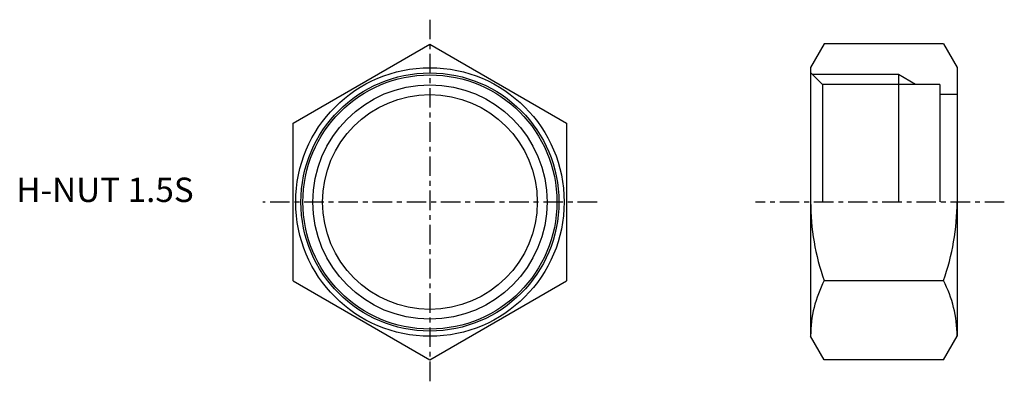
# Model space of a CAD drawing. Extents: x -84 to 118, y -37 to 37.
import ezdxf

# ---------------------------------------------------------------- set-up
doc = ezdxf.new("R2010")
doc.units = 0
doc.header["$MEASUREMENT"] = 0
doc.linetypes.add('CENTER', pattern=[7, 4, -1, 1, -1])
doc.layers.get('0').update_dxf_attribs({"linetype": 'CONTINUOUS'})

msp = doc.modelspace()

# ---------------------------------------------------------------- linework, layer by layer
at = {"linetype": 'CENTER'}
for p, q in [((0, 37.33), (0, -37.33)), ((34.25, 0), (-34.25, 0)), ((117.68, 0), (66.7, 0))]:
    msp.add_line(p, q, dxfattribs=at)
for p, q in [((-28, 16.17), (0, 32.33)), ((0, 32.33), (28, 16.17)), ((80.79, 32.39), (78, 27.53)), ((105.21, 32.39), (80.79, 32.39)), ((105.21, 32.39), (108, 27.53)), ((78, 27.53), (78, -27.47)), ((80.42, 24.07), (78, 26.49)), ((108, 27.53), (108, -27.47)), ((96, 26.09), (78.4, 26.09)), ((96, 26.09), (96, 0.06)), ((99.49, 24.07), (96, 26.09)), ((104.5, 24.07), (80.42, 24.07)), ((80.42, 24.07), (80.42, 0.06)), ((104.5, 24.07), (104.5, 0.06)), ((108, 22.03), (104.5, 22.03)), ((-28, -16.17), (-28, 16.17)), ((28, 16.17), (28, -16.17)), ((105.21, -16.11), (80.79, -16.11)), ((-28, -16.17), (0, -32.33)), ((0, -32.33), (28, -16.17)), ((80.79, -32.33), (78, -27.47)), ((105.21, -32.33), (108, -27.47)), ((105.21, -32.33), (80.79, -32.33))]:
    msp.add_line(p, q)
for radius in [27.5, 26.43, 26.03, 24.01, 22]:
    msp.add_circle((0, 0), radius)
for centre, radius, start, end in [((126.24, 0.06), 48.24, 180, 199.5808), ((59.76, 0.06), 48.24, 340.4192, 0), ((102.42, -27.44), 24.42, 152.3467, 180), ((83.58, -27.44), 24.42, 0, 27.6533)]:
    msp.add_arc(centre, radius, start, end)

# ---------------------------------------------------------------- texts
msp.add_text('H-NUT 1.5S', height=5).set_placement((-84.74, 0))

doc.saveas('drawing.dxf')
